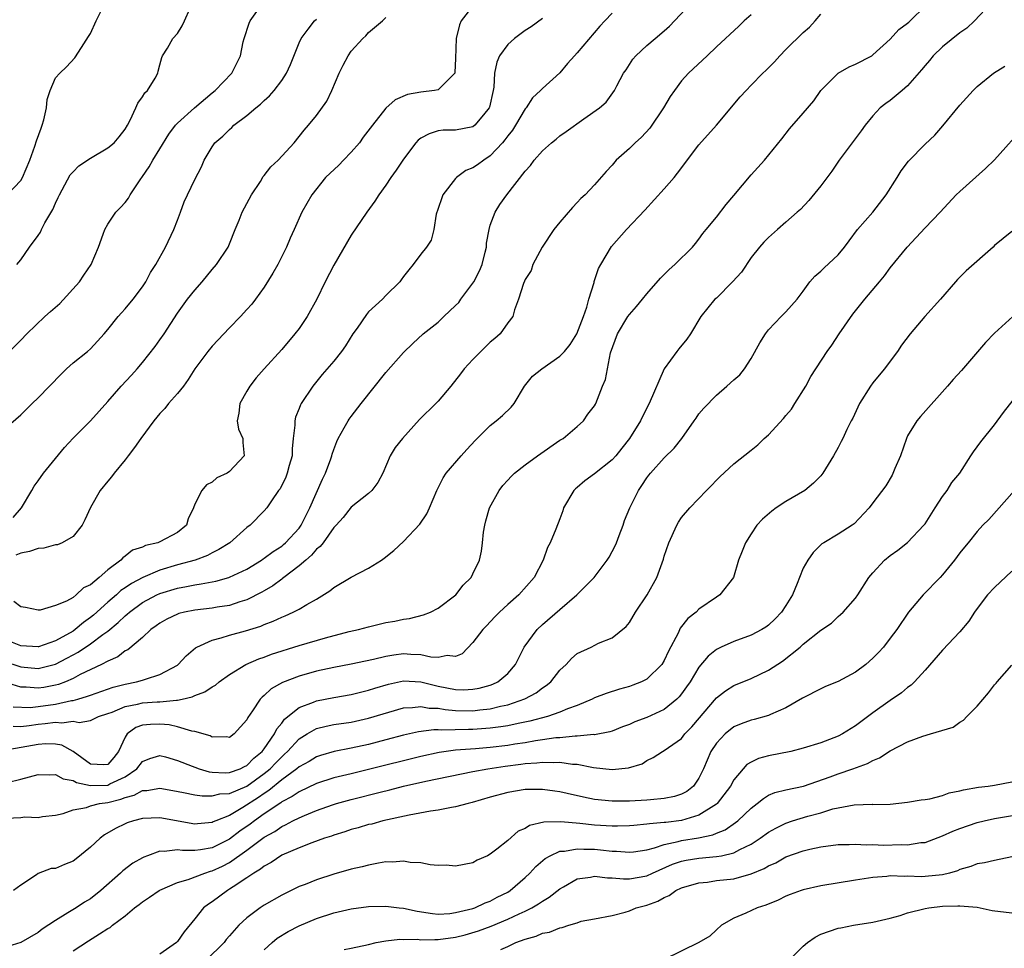
# Model space of a CAD drawing. Units: inches. Extents: x 2553000 to 2556000, y 1527000 to 1530000.
# Drawn here: x 2554029 to 2554142, y 1527852 to 1527959 of the extents above; entities that cross this region are included whole.
import ezdxf

# ---------------------------------------------------------------- set-up
doc = ezdxf.new("R2010")
doc.units = ezdxf.units.IN
doc.header["$MEASUREMENT"] = 0
doc.layers.add('LD25531527_2ft', color=123, linetype='Continuous')

msp = doc.modelspace()

# ---------------------------------------------------------------- linework, layer by layer
at = {"layer": 'LD25531527_2ft'}
for points, elevation in [([(2554027, 1527885.36), (2554029, 1527884.73), (2554031, 1527884.54), (2554033, 1527885.04), (2554034.3, 1527885.7), (2554035, 1527886.09), (2554035.6, 1527886.4), (2554037, 1527887.36), (2554038.44, 1527888.44), (2554039, 1527888.84), (2554040.2, 1527889.8), (2554041, 1527890.58), (2554041.24, 1527890.76), (2554041.48, 1527891), (2554043, 1527892.1), (2554044.65, 1527893), (2554045, 1527893.16), (2554047, 1527893.77), (2554048.05, 1527893.95), (2554049, 1527894.16), (2554049.75, 1527894.25), (2554051.41, 1527894.59), (2554052.92, 1527895), (2554053, 1527895.02), (2554055, 1527895.97), (2554056.67, 1527897), (2554056.86, 1527897.14), (2554057, 1527897.22), (2554058.02, 1527897.98), (2554059, 1527898.6), (2554059.22, 1527898.78), (2554059.46, 1527899), (2554061, 1527900.66), (2554061.26, 1527901), (2554062.25, 1527903), (2554063.68, 1527906.32), (2554064.05, 1527907), (2554064.66, 1527908.66), (2554064.77, 1527909), (2554064.81, 1527909.19), (2554065, 1527909.71), (2554065.35, 1527910.65), (2554065.51, 1527911), (2554066.2, 1527912.2), (2554066.63, 1527913), (2554066.78, 1527913.22), (2554067, 1527913.53), (2554068.13, 1527915), (2554071, 1527918.56), (2554073, 1527920.87), (2554074.09, 1527921.91), (2554075.29, 1527923), (2554077, 1527924.36), (2554077.65, 1527925), (2554079, 1527926.26), (2554079.37, 1527926.63), (2554079.61, 1527927), (2554081, 1527928.83), (2554081.11, 1527929), (2554081.75, 1527930.25), (2554082.06, 1527931), (2554082.42, 1527932.42), (2554082.55, 1527933), (2554082.56, 1527933.44), (2554082.87, 1527935), (2554083, 1527935.52), (2554083.55, 1527937), (2554084.1, 1527937.9), (2554084.89, 1527939), (2554087, 1527941.71), (2554087.61, 1527942.39), (2554088.05, 1527943), (2554089, 1527944.05), (2554090.03, 1527945), (2554090.58, 1527945.42), (2554091, 1527945.79), (2554091.71, 1527946.29), (2554093.76, 1527947.76), (2554095.55, 1527949), (2554096.32, 1527949.68), (2554097.28, 1527951), (2554097.55, 1527951.55), (2554098.31, 1527953), (2554098.61, 1527953.39), (2554099.4, 1527954.6), (2554099.73, 1527955), (2554101, 1527956.17), (2554101.95, 1527957), (2554103, 1527957.87), (2554103.59, 1527958.41), (2554106.07, 1527961)], 8908), ([(2554140.58, 1527961), (2554138.69, 1527959), (2554137.81, 1527958.19), (2554137, 1527957.64), (2554135, 1527956.01), (2554133.94, 1527955), (2554133.53, 1527954.47), (2554133, 1527953.88), (2554132.61, 1527953.39), (2554131, 1527951.54), (2554130.37, 1527951), (2554129, 1527949.87), (2554128.49, 1527949.51), (2554127.85, 1527949), (2554127, 1527948.1), (2554126.11, 1527947), (2554125.65, 1527946.35), (2554123.14, 1527943), (2554122.27, 1527941.73), (2554121, 1527940.06), (2554119.64, 1527938.36), (2554118.67, 1527937.33), (2554118.31, 1527937), (2554117, 1527935.88), (2554116.03, 1527935), (2554115, 1527934.11), (2554114.45, 1527933.55), (2554113.97, 1527933), (2554113, 1527931.79), (2554111.87, 1527930.13), (2554110.87, 1527929), (2554109, 1527927.14), (2554108.84, 1527927), (2554108, 1527926), (2554107.2, 1527925), (2554106.02, 1527923), (2554105.6, 1527922.4), (2554104.69, 1527921.31), (2554104.46, 1527921), (2554103.01, 1527918.99), (2554101.25, 1527915), (2554101, 1527914.52), (2554100.27, 1527913), (2554099, 1527911), (2554098.14, 1527909.86), (2554097.43, 1527909), (2554097, 1527908.52), (2554095, 1527906.93), (2554093.88, 1527906.12), (2554093, 1527905.35), (2554092.8, 1527905.2), (2554092.59, 1527905), (2554091.43, 1527903), (2554091.33, 1527902.67), (2554091, 1527901.75), (2554090.55, 1527900.55), (2554089.89, 1527899), (2554089.56, 1527898.44), (2554089.07, 1527897), (2554088.04, 1527895), (2554086.28, 1527893), (2554085, 1527891.87), (2554084.05, 1527891), (2554083.52, 1527890.48), (2554082.55, 1527889.45), (2554082.12, 1527889), (2554081, 1527887.51), (2554079.77, 1527886.23), (2554079, 1527885.91), (2554078.02, 1527886.02), (2554077, 1527885.78), (2554076.17, 1527885.83), (2554075, 1527886.11), (2554073.86, 1527886.14), (2554073, 1527886.21), (2554071.92, 1527886.08), (2554071, 1527885.92), (2554069.55, 1527885.55), (2554068.63, 1527885.37), (2554067, 1527885.01), (2554065, 1527884.65), (2554063, 1527884.21), (2554061, 1527883.63), (2554059.1, 1527882.9), (2554057.8, 1527882.2), (2554057, 1527881.43), (2554056.75, 1527881.25), (2554056.52, 1527881), (2554055.65, 1527879.65), (2554055.12, 1527878.88), (2554055, 1527878.61), (2554053.55, 1527877), (2554053, 1527876.6), (2554052.65, 1527876.65), (2554051, 1527876.64), (2554050.77, 1527876.77), (2554049, 1527877.3), (2554048.68, 1527877.32), (2554047, 1527877.83), (2554046.05, 1527878.05), (2554045, 1527878.13), (2554043.91, 1527878.09), (2554043, 1527878.02), (2554042.24, 1527877.76), (2554041.24, 1527877), (2554041, 1527876.63), (2554040.25, 1527875), (2554039.71, 1527874.29), (2554039, 1527873.49), (2554038.54, 1527873.46), (2554037, 1527873.52), (2554035, 1527874.97), (2554033.72, 1527875.72), (2554033, 1527875.83), (2554031.86, 1527875.86), (2554031, 1527875.78), (2554027.09, 1527875.09)], 8900), ([(2554027.43, 1527939), (2554029, 1527940.64), (2554029.21, 1527941), (2554030.02, 1527943), (2554030.61, 1527944.61), (2554030.79, 1527945.21), (2554031.32, 1527946.68), (2554031.46, 1527947), (2554031.64, 1527947.64), (2554031.95, 1527949), (2554032.02, 1527949.98), (2554032.36, 1527951), (2554033, 1527952.45), (2554033.47, 1527953), (2554034.26, 1527953.74), (2554035.22, 1527954.78), (2554035.97, 1527955.97), (2554036.79, 1527957.21), (2554037, 1527957.56), (2554037.68, 1527959), (2554038.66, 1527961)], 8924), ([(2554113, 1527959.71), (2554112.2, 1527959), (2554111.59, 1527958.41), (2554109, 1527956.03), (2554107.93, 1527955), (2554105.8, 1527953), (2554105, 1527952.13), (2554104.17, 1527951), (2554103.7, 1527950.3), (2554102.91, 1527949), (2554101.33, 1527946.67), (2554100.37, 1527945.63), (2554099.66, 1527945), (2554099, 1527944.33), (2554097.49, 1527943), (2554097, 1527942.42), (2554096.31, 1527941.69), (2554095, 1527940.15), (2554093.89, 1527939), (2554093.42, 1527938.58), (2554093, 1527938.12), (2554092.44, 1527937.56), (2554091, 1527935.87), (2554090.32, 1527935), (2554088.96, 1527933), (2554087.87, 1527931), (2554087.68, 1527930.32), (2554087, 1527929.25), (2554086.93, 1527929.07), (2554086.81, 1527928.81), (2554086.23, 1527927), (2554085.78, 1527925.78), (2554085.58, 1527925), (2554085, 1527924.27), (2554084.15, 1527923), (2554083.51, 1527922.49), (2554083, 1527922.05), (2554082.46, 1527921.54), (2554081, 1527920.07), (2554080, 1527919), (2554079.57, 1527918.43), (2554078.44, 1527917), (2554077, 1527915.29), (2554076.72, 1527915), (2554074.85, 1527913.15), (2554072.88, 1527911), (2554072.07, 1527909.93), (2554071.48, 1527909), (2554070.62, 1527907), (2554070.07, 1527905.93), (2554069.36, 1527905), (2554069, 1527904.67), (2554067, 1527903.09), (2554066.09, 1527901.91), (2554065.26, 1527901), (2554065, 1527900.73), (2554063.76, 1527899), (2554063.43, 1527898.57), (2554063, 1527898.25), (2554062.45, 1527897.55), (2554061.78, 1527897), (2554061, 1527896.32), (2554059.24, 1527895), (2554059.11, 1527894.89), (2554059, 1527894.82), (2554057.97, 1527894.03), (2554057, 1527893.47), (2554056.71, 1527893.29), (2554055, 1527892.41), (2554054.18, 1527892.18), (2554053, 1527891.79), (2554051.57, 1527891.57), (2554051, 1527891.47), (2554049, 1527891.22), (2554047.84, 1527891), (2554047.16, 1527890.84), (2554047, 1527890.78), (2554045.8, 1527890.2), (2554045, 1527889.75), (2554044.58, 1527889.42), (2554043.96, 1527889), (2554043, 1527888.11), (2554041.32, 1527886.68), (2554041, 1527886.55), (2554040.14, 1527885.86), (2554039, 1527885.39), (2554038.28, 1527885), (2554035.83, 1527883.83), (2554035, 1527883.38), (2554034.13, 1527883), (2554033.32, 1527882.68), (2554033, 1527882.6), (2554031.65, 1527882.35), (2554031, 1527882.25), (2554029.61, 1527882.39), (2554029, 1527882.39), (2554027.02, 1527882.98)], 8906), ([(2554097, 1527959.9), (2554096.16, 1527959), (2554095.61, 1527958.39), (2554093, 1527955.33), (2554092.67, 1527955), (2554091.88, 1527954.12), (2554091, 1527953.04), (2554089, 1527951.25), (2554088.78, 1527951), (2554087.85, 1527950.15), (2554087.11, 1527949), (2554087, 1527948.88), (2554085.9, 1527947), (2554085.54, 1527946.46), (2554085, 1527945.79), (2554084.68, 1527945.32), (2554084.41, 1527945), (2554083, 1527943.48), (2554082.27, 1527943), (2554081.54, 1527942.46), (2554081, 1527942.1), (2554080.2, 1527941.8), (2554079.11, 1527941), (2554079, 1527940.89), (2554077.52, 1527939), (2554076.9, 1527937.1), (2554076.84, 1527937), (2554076.77, 1527936.77), (2554076.5, 1527935), (2554076.2, 1527933.8), (2554075.65, 1527933), (2554075, 1527932.2), (2554074.12, 1527931), (2554073.61, 1527930.39), (2554073, 1527929.61), (2554072.76, 1527929.24), (2554072.58, 1527929), (2554071, 1527927.44), (2554070.59, 1527927), (2554069, 1527925.55), (2554068.74, 1527925.26), (2554067.68, 1527923.68), (2554067.2, 1527923), (2554066.35, 1527921.65), (2554065.88, 1527921), (2554065, 1527919.89), (2554063.67, 1527918.33), (2554062.59, 1527917), (2554061.24, 1527915), (2554061.15, 1527914.85), (2554061, 1527914.43), (2554060.58, 1527913.42), (2554060.5, 1527913), (2554060.53, 1527912.53), (2554060.32, 1527911), (2554060.2, 1527909.8), (2554060.19, 1527909), (2554059.87, 1527907.87), (2554059.65, 1527907), (2554059.48, 1527906.52), (2554058.81, 1527905.19), (2554058.65, 1527905), (2554057.82, 1527903.82), (2554057.28, 1527903), (2554057, 1527902.66), (2554055.37, 1527901), (2554055, 1527900.73), (2554053.03, 1527899), (2554051.79, 1527898.21), (2554051, 1527897.83), (2554050.48, 1527897.52), (2554049.06, 1527897), (2554047, 1527896.44), (2554045, 1527895.85), (2554043.02, 1527894.98), (2554041.71, 1527894.29), (2554041, 1527893.79), (2554040.52, 1527893.48), (2554040, 1527893), (2554039, 1527892.16), (2554037.34, 1527890.66), (2554037, 1527890.38), (2554036.2, 1527889.8), (2554035.26, 1527889), (2554035, 1527888.82), (2554033, 1527887.7), (2554031.03, 1527887.03), (2554031, 1527887.02), (2554029, 1527887.15), (2554027.67, 1527887.67)], 8910), ([(2554027.68, 1527921), (2554029, 1527922.3), (2554029.68, 1527923), (2554031.77, 1527925), (2554032.43, 1527925.57), (2554033.48, 1527926.52), (2554035.73, 1527929), (2554036.25, 1527929.75), (2554037.09, 1527931), (2554037.92, 1527933), (2554038.48, 1527934.48), (2554038.65, 1527935), (2554039, 1527935.65), (2554039.94, 1527937), (2554040.45, 1527937.55), (2554041, 1527938.13), (2554041.38, 1527938.62), (2554041.59, 1527939), (2554042.73, 1527940.73), (2554043, 1527941.1), (2554043.76, 1527942.24), (2554044.18, 1527943), (2554045, 1527944.3), (2554046.01, 1527945.99), (2554046.78, 1527947), (2554047, 1527947.24), (2554048.98, 1527949.02), (2554051, 1527950.72), (2554051.36, 1527951), (2554053.26, 1527953), (2554054.26, 1527955), (2554054.59, 1527956.59), (2554054.69, 1527957), (2554055.26, 1527958.74), (2554055.37, 1527959), (2554056.35, 1527960.35)], 8920), ([(2554028.1, 1527880.1), (2554030.06, 1527880.06), (2554031, 1527880.16), (2554033, 1527880.44), (2554034.84, 1527880.84), (2554035, 1527880.85), (2554035.55, 1527881), (2554036.67, 1527881.33), (2554037, 1527881.47), (2554039.62, 1527882.38), (2554041, 1527882.74), (2554042.32, 1527883), (2554043, 1527883.2), (2554043.32, 1527883.32), (2554045, 1527883.84), (2554047, 1527884.93), (2554047.1, 1527885), (2554048.02, 1527885.98), (2554049.09, 1527886.91), (2554049.24, 1527887), (2554051, 1527887.8), (2554052.04, 1527888.04), (2554053, 1527888.35), (2554054.85, 1527888.85), (2554056.6, 1527889.4), (2554057, 1527889.58), (2554058.04, 1527889.96), (2554059, 1527890.45), (2554059.41, 1527890.59), (2554060.33, 1527891), (2554061, 1527891.35), (2554061.89, 1527891.89), (2554063, 1527892.49), (2554064.53, 1527893.47), (2554065, 1527893.86), (2554067, 1527895.03), (2554069, 1527896.07), (2554070.49, 1527897), (2554070.79, 1527897.21), (2554071.9, 1527898.1), (2554073, 1527899.14), (2554074.89, 1527901.11), (2554075.69, 1527902.31), (2554076.02, 1527903), (2554076.83, 1527905), (2554077.56, 1527906.44), (2554077.93, 1527907), (2554079.64, 1527909), (2554080.28, 1527909.72), (2554081.25, 1527910.75), (2554083, 1527912.49), (2554083.67, 1527913), (2554084.39, 1527913.61), (2554085.41, 1527914.59), (2554085.73, 1527915), (2554086.92, 1527917), (2554087.86, 1527918.14), (2554088.93, 1527919), (2554091, 1527920.44), (2554091.54, 1527921), (2554092.2, 1527921.8), (2554092.94, 1527923), (2554093.71, 1527925), (2554094.1, 1527926.1), (2554094.34, 1527927), (2554094.94, 1527928.94), (2554094.96, 1527929.04), (2554095.46, 1527930.54), (2554095.71, 1527931), (2554096.95, 1527933.05), (2554098.67, 1527935), (2554100.76, 1527937.24), (2554103, 1527939.71), (2554104.13, 1527941), (2554104.52, 1527941.48), (2554107, 1527944.77), (2554109, 1527947.03), (2554111.74, 1527950.26), (2554112.41, 1527951), (2554113, 1527951.62), (2554114.34, 1527953), (2554114.69, 1527953.31), (2554115.69, 1527954.31), (2554116.31, 1527955), (2554117, 1527955.71), (2554119, 1527957.67), (2554119.72, 1527958.28), (2554120.35, 1527959), (2554121, 1527959.77)], 8904), ([(2554028.11, 1527877.89), (2554029, 1527877.86), (2554029.97, 1527877.97), (2554031, 1527878.13), (2554031.81, 1527878.19), (2554033, 1527878.37), (2554033.71, 1527878.29), (2554035, 1527878.46), (2554035.69, 1527878.31), (2554037, 1527878.56), (2554037.92, 1527879), (2554039, 1527879.34), (2554039.52, 1527879.52), (2554041, 1527880.15), (2554042.41, 1527880.41), (2554043, 1527880.57), (2554044.69, 1527880.69), (2554045, 1527880.7), (2554046.9, 1527880.9), (2554047, 1527880.89), (2554047.54, 1527881), (2554048.72, 1527881.28), (2554049, 1527881.43), (2554050.17, 1527881.83), (2554051, 1527882.41), (2554051.38, 1527882.62), (2554051.83, 1527883), (2554053, 1527883.84), (2554054.87, 1527885), (2554056.36, 1527885.64), (2554057, 1527885.85), (2554057.84, 1527886.16), (2554061, 1527887.17), (2554064.05, 1527888.05), (2554066.77, 1527888.77), (2554067.83, 1527889), (2554069, 1527889.33), (2554071, 1527889.8), (2554072.02, 1527889.98), (2554073, 1527890.22), (2554073.71, 1527890.29), (2554075.31, 1527890.69), (2554076.1, 1527891), (2554077, 1527891.46), (2554079.02, 1527893), (2554079.88, 1527894.12), (2554080.79, 1527895), (2554081, 1527895.4), (2554081.76, 1527897), (2554081.97, 1527898.03), (2554082.1, 1527899), (2554082.21, 1527900.21), (2554082.35, 1527901), (2554082.5, 1527901.5), (2554082.9, 1527903), (2554084.01, 1527905), (2554084.44, 1527905.56), (2554085, 1527906.2), (2554085.38, 1527906.62), (2554085.78, 1527907), (2554087, 1527907.97), (2554088.42, 1527909), (2554091, 1527910.8), (2554091.36, 1527911), (2554093, 1527912.38), (2554093.7, 1527913), (2554094.23, 1527913.77), (2554095, 1527914.75), (2554095.08, 1527914.92), (2554095.13, 1527915), (2554095.89, 1527917), (2554096.23, 1527917.77), (2554096.46, 1527919), (2554096.84, 1527920.84), (2554097.63, 1527923), (2554098.82, 1527925), (2554099, 1527925.26), (2554099.82, 1527926.18), (2554100.51, 1527927), (2554101, 1527927.61), (2554102.58, 1527929.42), (2554103.57, 1527930.43), (2554104.24, 1527931), (2554106.24, 1527933), (2554106.59, 1527933.41), (2554107, 1527933.91), (2554107.46, 1527934.54), (2554107.81, 1527935), (2554109, 1527936.45), (2554110.11, 1527937.89), (2554111, 1527938.92), (2554113, 1527941.3), (2554114.52, 1527943), (2554116.54, 1527945.46), (2554117.42, 1527946.58), (2554119, 1527948.4), (2554120.19, 1527949.81), (2554121.02, 1527951), (2554123, 1527953), (2554124.29, 1527953.71), (2554125, 1527954.05), (2554126.87, 1527955), (2554127, 1527955.1), (2554129, 1527956.9), (2554129.97, 1527958.03), (2554131, 1527958.74), (2554131.12, 1527958.88), (2554131.29, 1527959), (2554133, 1527960.7)], 8902), ([(2554081, 1527960.74), (2554079.65, 1527959), (2554079.45, 1527958.55), (2554079.08, 1527957), (2554079, 1527954.69), (2554078.93, 1527953.07), (2554078.91, 1527953), (2554077, 1527951.09), (2554076.59, 1527951), (2554075, 1527950.81), (2554073.47, 1527950.53), (2554072.06, 1527949.94), (2554071, 1527948.96), (2554069.44, 1527947), (2554068.38, 1527945.62), (2554067.94, 1527945), (2554067, 1527943.9), (2554066.11, 1527943), (2554065.58, 1527942.42), (2554064.06, 1527941), (2554062.47, 1527939), (2554061.33, 1527937), (2554060.42, 1527935), (2554059.96, 1527934.04), (2554059.55, 1527933), (2554058.54, 1527931), (2554058, 1527930), (2554057, 1527928.39), (2554055.98, 1527927), (2554055.55, 1527926.45), (2554055, 1527925.81), (2554054.27, 1527925), (2554053, 1527923.7), (2554051, 1527921.59), (2554050.52, 1527921), (2554049.02, 1527919), (2554048.25, 1527917.75), (2554047.69, 1527917), (2554047, 1527916.14), (2554046, 1527915), (2554045.55, 1527914.45), (2554045, 1527913.87), (2554044.28, 1527913), (2554042.8, 1527911), (2554042.07, 1527909.93), (2554041.35, 1527909), (2554041, 1527908.52), (2554039.73, 1527907), (2554039.44, 1527906.56), (2554039, 1527906.08), (2554038.11, 1527905), (2554037, 1527903.04), (2554036.37, 1527901.63), (2554036.05, 1527901), (2554035, 1527899.72), (2554033.75, 1527899), (2554033.23, 1527898.77), (2554033, 1527898.76), (2554031.65, 1527898.35), (2554031, 1527898.34), (2554030.01, 1527897.99), (2554029, 1527897.8), (2554028.44, 1527897.56)], 8914), ([(2554028.55, 1527931), (2554029, 1527931.52), (2554030, 1527933), (2554031, 1527934.32), (2554031.27, 1527934.73), (2554031.38, 1527935), (2554031.77, 1527935.77), (2554032.69, 1527937.31), (2554033, 1527938.06), (2554033.31, 1527938.69), (2554033.43, 1527939), (2554034.69, 1527941.31), (2554035, 1527941.66), (2554035.67, 1527942.33), (2554037, 1527943.24), (2554039, 1527944.41), (2554039.72, 1527945), (2554040.31, 1527945.69), (2554041, 1527946.55), (2554041.27, 1527947), (2554041.59, 1527947.59), (2554042.24, 1527949), (2554042.45, 1527949.55), (2554043, 1527950.29), (2554043.26, 1527950.74), (2554043.56, 1527951), (2554044.44, 1527952.44), (2554044.74, 1527953), (2554044.79, 1527953.21), (2554045, 1527953.95), (2554045.2, 1527954.8), (2554045.31, 1527955), (2554045.86, 1527955.86), (2554046.5, 1527957), (2554047, 1527957.58), (2554047.54, 1527958.46), (2554047.82, 1527959), (2554048.46, 1527960.46)], 8922), ([(2554027, 1527911.97), (2554029, 1527913.72), (2554030.31, 1527915), (2554031, 1527915.64), (2554033.62, 1527918.38), (2554034.25, 1527919), (2554035, 1527919.68), (2554036.65, 1527921), (2554037, 1527921.31), (2554037.82, 1527922.18), (2554038.58, 1527923), (2554039, 1527923.5), (2554040.18, 1527925), (2554040.56, 1527925.44), (2554041, 1527925.91), (2554041.91, 1527927), (2554043, 1527928.43), (2554043.37, 1527929), (2554043.93, 1527930.07), (2554044.53, 1527931), (2554045.65, 1527933), (2554046.6, 1527935), (2554047, 1527936.09), (2554047.35, 1527937), (2554047.79, 1527938.21), (2554048.18, 1527939), (2554049, 1527940.76), (2554049.77, 1527942.23), (2554050.08, 1527943), (2554051, 1527944.53), (2554051.3, 1527945), (2554052.24, 1527945.76), (2554053, 1527946.53), (2554053.26, 1527946.74), (2554053.5, 1527947), (2554055, 1527948.12), (2554056.01, 1527949), (2554056.56, 1527949.44), (2554057, 1527949.85), (2554057.61, 1527950.39), (2554058.12, 1527951), (2554059, 1527952.17), (2554059.57, 1527953), (2554060, 1527954), (2554061, 1527956.48), (2554061.24, 1527957), (2554062.05, 1527958.05), (2554062.76, 1527959), (2554063, 1527959.2)], 8918), ([(2554028.11, 1527901.89), (2554029.06, 1527903), (2554030.27, 1527905), (2554030.52, 1527905.48), (2554031, 1527906.1), (2554031.62, 1527907), (2554034.04, 1527909.96), (2554035, 1527911.01), (2554037, 1527913.02), (2554039, 1527915.23), (2554040.55, 1527917), (2554041.73, 1527918.27), (2554042.38, 1527919), (2554043, 1527919.73), (2554044.44, 1527921.56), (2554045, 1527922.32), (2554045.47, 1527923), (2554047, 1527925.39), (2554048.18, 1527927), (2554049, 1527928.03), (2554049.87, 1527929), (2554051, 1527930.41), (2554051.5, 1527931), (2554052.84, 1527933), (2554053, 1527933.36), (2554053.67, 1527935), (2554054.1, 1527936.1), (2554054.47, 1527937), (2554055.52, 1527939), (2554056.55, 1527940.55), (2554056.89, 1527941.11), (2554057, 1527941.22), (2554057.77, 1527942.23), (2554058.58, 1527943), (2554060.45, 1527945), (2554061.57, 1527946.43), (2554062.09, 1527947), (2554063, 1527948.14), (2554064.21, 1527949.79), (2554064.76, 1527951), (2554065.61, 1527953), (2554066.08, 1527953.92), (2554066.64, 1527955), (2554067, 1527955.53), (2554068.33, 1527957), (2554068.69, 1527957.31), (2554069, 1527957.66), (2554070.58, 1527959), (2554071, 1527959.41)], 8916), ([(2554089, 1527959.28), (2554087.69, 1527958.31), (2554087, 1527957.9), (2554085.77, 1527957), (2554085, 1527956.28), (2554084.06, 1527955), (2554083.73, 1527954.27), (2554083.47, 1527953), (2554083.39, 1527951.39), (2554083.33, 1527951), (2554082.92, 1527949.08), (2554082.88, 1527949), (2554082.2, 1527948.2), (2554081.22, 1527947), (2554081, 1527946.83), (2554079, 1527946.45), (2554077.57, 1527946.43), (2554077, 1527946.35), (2554075.96, 1527946.04), (2554075, 1527945.51), (2554074.71, 1527945.29), (2554074.42, 1527945), (2554073, 1527943.1), (2554072.17, 1527941.83), (2554071.57, 1527941), (2554071, 1527940.13), (2554070.18, 1527939), (2554069.72, 1527938.28), (2554068.8, 1527937), (2554067, 1527934.38), (2554065, 1527930.9), (2554064.02, 1527929), (2554063.05, 1527927), (2554061.95, 1527925), (2554061, 1527923.63), (2554060.53, 1527923), (2554059, 1527921.2), (2554056.97, 1527919), (2554056.06, 1527917.94), (2554055.32, 1527917), (2554055, 1527916.41), (2554054.17, 1527915), (2554054.09, 1527913.91), (2554053.88, 1527913), (2554054.04, 1527912.04), (2554054.53, 1527911), (2554054.52, 1527910.52), (2554054.68, 1527909), (2554053, 1527907.2), (2554052.75, 1527907), (2554051.54, 1527906.46), (2554051, 1527905.94), (2554050.34, 1527905.66), (2554049.83, 1527905), (2554049, 1527903.42), (2554048.85, 1527903), (2554048.25, 1527901.75), (2554048.05, 1527901), (2554047, 1527900.17), (2554045, 1527899.1), (2554044.77, 1527899), (2554043.33, 1527898.67), (2554043, 1527898.5), (2554041.86, 1527898.14), (2554041, 1527897.46), (2554040.73, 1527897.27), (2554040.51, 1527897), (2554039, 1527895.88), (2554038.02, 1527895), (2554037, 1527894.15), (2554036.19, 1527893.81), (2554035.37, 1527893), (2554035, 1527892.71), (2554034.27, 1527892.27), (2554033, 1527891.77), (2554031.22, 1527891.22), (2554031, 1527891.24), (2554029.53, 1527891.53), (2554029, 1527891.61), (2554028.21, 1527892.22)], 8912), ([(2554027.42, 1527871.42), (2554029, 1527871.81), (2554031, 1527872.35), (2554032.28, 1527872.28), (2554033, 1527872.34), (2554033.85, 1527871.85), (2554035, 1527871.66), (2554035.42, 1527871.42), (2554037, 1527871.06), (2554039, 1527871.11), (2554039.25, 1527871.25), (2554041, 1527872.07), (2554042.34, 1527873), (2554043, 1527873.84), (2554043.83, 1527874.17), (2554045, 1527874.51), (2554045.64, 1527874.36), (2554047, 1527873.95), (2554048.69, 1527873.31), (2554049, 1527873.18), (2554049.52, 1527873), (2554050.66, 1527872.66), (2554051, 1527872.61), (2554052.52, 1527872.52), (2554053, 1527872.55), (2554054.23, 1527873), (2554054.73, 1527873.27), (2554055, 1527873.38), (2554055.8, 1527874.2), (2554056.77, 1527875), (2554057, 1527875.3), (2554058.18, 1527877), (2554058.43, 1527877.57), (2554059, 1527878.25), (2554059.31, 1527878.69), (2554061, 1527880.05), (2554062.66, 1527880.66), (2554063, 1527880.81), (2554065, 1527881.2), (2554067, 1527881.54), (2554069, 1527882.02), (2554069.73, 1527882.27), (2554071.27, 1527882.73), (2554073, 1527883.11), (2554075, 1527883), (2554077, 1527882.5), (2554079, 1527882.1), (2554079.92, 1527882.08), (2554081, 1527882.14), (2554081.73, 1527882.27), (2554083, 1527882.63), (2554083.27, 1527882.73), (2554083.87, 1527883), (2554085, 1527883.97), (2554085.9, 1527885), (2554086.89, 1527887), (2554088.37, 1527889), (2554089, 1527889.59), (2554091, 1527891.33), (2554092.95, 1527893), (2554094.96, 1527895), (2554096.44, 1527897), (2554096.65, 1527897.35), (2554097.35, 1527898.65), (2554097.5, 1527899), (2554097.83, 1527899.83), (2554098.27, 1527901), (2554098.45, 1527901.55), (2554099.03, 1527903), (2554100.03, 1527905), (2554100.44, 1527905.56), (2554101, 1527906.45), (2554101.23, 1527906.77), (2554101.41, 1527907), (2554103, 1527908.76), (2554104.13, 1527909.87), (2554105.03, 1527911), (2554106.45, 1527913), (2554106.67, 1527913.33), (2554107, 1527913.81), (2554107.54, 1527914.46), (2554109, 1527915.98), (2554110.2, 1527917), (2554111, 1527917.72), (2554111.7, 1527918.3), (2554112.22, 1527919), (2554113, 1527920.17), (2554114.01, 1527921.99), (2554114.64, 1527923), (2554115, 1527923.47), (2554116.45, 1527925), (2554117, 1527925.54), (2554118.31, 1527927), (2554119, 1527927.93), (2554119.76, 1527929), (2554120.33, 1527929.67), (2554121, 1527930.22), (2554121.38, 1527930.62), (2554123, 1527932.1), (2554123.74, 1527933), (2554124.27, 1527933.73), (2554125.24, 1527935), (2554127, 1527937.02), (2554128.53, 1527939), (2554129.8, 1527941), (2554130.24, 1527941.76), (2554131.11, 1527942.89), (2554133, 1527944.82), (2554134.12, 1527945.88), (2554135.06, 1527946.94), (2554137, 1527949.32), (2554138.54, 1527951), (2554139, 1527951.47), (2554140.88, 1527953), (2554142.18, 1527953.82)], 8898), ([(2554027.31, 1527867.31), (2554029, 1527867.39), (2554029.45, 1527867.45), (2554031, 1527867.41), (2554031.5, 1527867.5), (2554033, 1527867.65), (2554033.85, 1527867.85), (2554035, 1527868.27), (2554036.56, 1527868.56), (2554037, 1527868.74), (2554038.05, 1527869), (2554039, 1527869.13), (2554040.51, 1527869.49), (2554041, 1527869.7), (2554042.05, 1527869.95), (2554043, 1527870.48), (2554043.5, 1527870.5), (2554045, 1527870.75), (2554046.5, 1527870.5), (2554047.72, 1527870.28), (2554049, 1527870.01), (2554049.87, 1527869.87), (2554051, 1527869.87), (2554051.9, 1527870.1), (2554053, 1527870.15), (2554055, 1527870.99), (2554057, 1527872.44), (2554057.67, 1527873), (2554058.31, 1527873.68), (2554059, 1527874.38), (2554059.34, 1527874.66), (2554059.69, 1527875), (2554061, 1527876.42), (2554061.92, 1527877), (2554063, 1527877.62), (2554064.1, 1527877.9), (2554065, 1527878.08), (2554067, 1527878.37), (2554069, 1527878.8), (2554073, 1527879.99), (2554074.03, 1527880.03), (2554075, 1527880.17), (2554075.97, 1527879.97), (2554077, 1527879.95), (2554077.8, 1527879.8), (2554079, 1527879.71), (2554081, 1527879.67), (2554081.78, 1527879.78), (2554083, 1527879.88), (2554084.18, 1527880.18), (2554085, 1527880.34), (2554086.97, 1527881.03), (2554088.26, 1527881.74), (2554089, 1527882.31), (2554089.44, 1527882.56), (2554089.95, 1527883), (2554091, 1527884.33), (2554091.71, 1527885), (2554092.33, 1527885.67), (2554093, 1527886.26), (2554094.58, 1527887), (2554095.43, 1527887.43), (2554097, 1527888.05), (2554098.63, 1527889.37), (2554099, 1527889.8), (2554099.71, 1527891), (2554101.05, 1527893), (2554102.14, 1527895), (2554102.9, 1527897.1), (2554103, 1527897.44), (2554103.52, 1527899), (2554104.45, 1527901), (2554104.64, 1527901.36), (2554105, 1527901.88), (2554105.94, 1527903), (2554107.86, 1527905), (2554108.43, 1527905.57), (2554109, 1527906.18), (2554109.41, 1527906.59), (2554111, 1527908.06), (2554113, 1527909.63), (2554113.75, 1527910.25), (2554114.51, 1527911), (2554115, 1527911.42), (2554116.72, 1527913.28), (2554117, 1527913.61), (2554117.63, 1527914.37), (2554118.04, 1527915), (2554119.27, 1527917), (2554119.88, 1527918.12), (2554121.76, 1527921), (2554122.28, 1527921.72), (2554123.13, 1527923), (2554124.71, 1527925.29), (2554126.08, 1527927), (2554127.77, 1527929), (2554128.32, 1527929.68), (2554129, 1527930.61), (2554130.96, 1527933), (2554133, 1527935.21), (2554134.75, 1527937), (2554136.58, 1527939), (2554137, 1527939.39), (2554139.96, 1527942.04), (2554141, 1527943.05), (2554144.57, 1527947)], 8896), ([(2554143, 1527934.8), (2554141, 1527933.16), (2554140.85, 1527933), (2554137.74, 1527930.26), (2554136.74, 1527929.26), (2554136.51, 1527929), (2554134.77, 1527927), (2554132.96, 1527925), (2554131.27, 1527923), (2554130.3, 1527921.7), (2554129.82, 1527921), (2554129, 1527919.87), (2554128.33, 1527919), (2554127.72, 1527918.28), (2554127, 1527917.39), (2554126.71, 1527917), (2554125.45, 1527915), (2554124.68, 1527913.32), (2554124.5, 1527913), (2554124.01, 1527912.01), (2554123.56, 1527911), (2554123.37, 1527910.63), (2554123, 1527909.93), (2554122.47, 1527909), (2554121.24, 1527907), (2554121, 1527906.7), (2554120.17, 1527905.83), (2554119.17, 1527905), (2554117, 1527903.73), (2554115.88, 1527903), (2554115.36, 1527902.64), (2554114.32, 1527901.69), (2554113.67, 1527901), (2554113, 1527900.03), (2554112.33, 1527899), (2554111.97, 1527898.03), (2554111.55, 1527897), (2554110.95, 1527895), (2554109.41, 1527893), (2554109, 1527892.75), (2554107, 1527891.35), (2554106.66, 1527891), (2554105.73, 1527890.27), (2554104.85, 1527889.15), (2554104.59, 1527888.59), (2554103.49, 1527886.51), (2554103, 1527885.45), (2554102.72, 1527885), (2554101, 1527883.32), (2554100.38, 1527883), (2554099.4, 1527882.6), (2554099, 1527882.45), (2554097.86, 1527882.14), (2554096.33, 1527881.67), (2554095, 1527881.15), (2554094.73, 1527881), (2554093, 1527880.27), (2554091.87, 1527879.87), (2554091, 1527879.49), (2554089.57, 1527879), (2554087.54, 1527878.46), (2554086.22, 1527878.22), (2554085, 1527877.94), (2554084.2, 1527877.8), (2554083, 1527877.66), (2554081, 1527877.52), (2554080.47, 1527877.53), (2554077.44, 1527877.44), (2554077, 1527877.48), (2554076.51, 1527877.49), (2554074.74, 1527877.26), (2554073, 1527876.86), (2554071, 1527876.32), (2554069, 1527875.8), (2554067, 1527875.36), (2554065.02, 1527874.98), (2554063.47, 1527874.53), (2554063, 1527874.37), (2554062.15, 1527873.85), (2554061, 1527873.22), (2554060.75, 1527873), (2554059, 1527871.72), (2554057.51, 1527870.49), (2554057, 1527870.17), (2554056.32, 1527869.68), (2554054.53, 1527868.53), (2554053, 1527867.64), (2554051.42, 1527867), (2554051.12, 1527866.88), (2554051, 1527866.81), (2554049.32, 1527866.68), (2554049, 1527866.64), (2554045, 1527867.35), (2554043, 1527867.27), (2554041.95, 1527867), (2554041.23, 1527866.77), (2554041, 1527866.66), (2554039.89, 1527866.11), (2554038.62, 1527865.38), (2554038.14, 1527865), (2554037, 1527863.97), (2554035.38, 1527862.62), (2554035, 1527862.35), (2554034.01, 1527861.99), (2554033, 1527861.54), (2554032.49, 1527861.51), (2554031, 1527860.95), (2554030.79, 1527860.79), (2554029, 1527859.61), (2554028.14, 1527859)], 8894), ([(2554143.09, 1527925), (2554141, 1527923.08), (2554139.96, 1527922.04), (2554137.21, 1527918.79), (2554136.25, 1527917.75), (2554135.6, 1527917), (2554132.48, 1527913.52), (2554132.07, 1527913), (2554131, 1527911.27), (2554130.87, 1527911), (2554130.16, 1527909), (2554129.53, 1527907.53), (2554129.23, 1527906.77), (2554128.48, 1527905.52), (2554127, 1527903.59), (2554126.57, 1527903), (2554124.83, 1527901.17), (2554124.6, 1527901), (2554123, 1527899.98), (2554121.35, 1527899), (2554121.14, 1527898.86), (2554120.13, 1527897.87), (2554119.5, 1527897), (2554119, 1527896.07), (2554118.55, 1527895), (2554118.31, 1527894.31), (2554117.77, 1527893), (2554117, 1527891.76), (2554116.5, 1527891), (2554115.77, 1527890.23), (2554115, 1527889.51), (2554114.7, 1527889.3), (2554114.23, 1527889), (2554113, 1527888.35), (2554111, 1527887.63), (2554109.56, 1527887), (2554109, 1527886.72), (2554108.04, 1527885.96), (2554107, 1527884.68), (2554105.97, 1527883), (2554105.58, 1527882.42), (2554105, 1527881.61), (2554104.73, 1527881.27), (2554104.46, 1527881), (2554103, 1527879.81), (2554101, 1527878.91), (2554099.61, 1527878.39), (2554099, 1527878.09), (2554098.19, 1527877.81), (2554097, 1527877.31), (2554096.76, 1527877.24), (2554095, 1527876.91), (2554094.92, 1527876.92), (2554093, 1527876.76), (2554092.76, 1527876.76), (2554091, 1527876.57), (2554090.54, 1527876.54), (2554089, 1527876.31), (2554088.2, 1527876.2), (2554087, 1527875.99), (2554085.82, 1527875.82), (2554085, 1527875.69), (2554083, 1527875.45), (2554081.3, 1527875.3), (2554079, 1527875.12), (2554077.13, 1527874.87), (2554075, 1527874.41), (2554069, 1527872.91), (2554067, 1527872.43), (2554065, 1527871.94), (2554063, 1527871.29), (2554061, 1527870.36), (2554060.21, 1527869.79), (2554059, 1527869.18), (2554058.91, 1527869.09), (2554057, 1527867.8), (2554055.87, 1527867), (2554055.38, 1527866.62), (2554054.2, 1527865.8), (2554053, 1527864.89), (2554051, 1527863.91), (2554049.67, 1527863.67), (2554049, 1527863.6), (2554047.58, 1527863.58), (2554047, 1527863.66), (2554045.49, 1527863.49), (2554045, 1527863.52), (2554043.56, 1527863), (2554043.16, 1527862.84), (2554043, 1527862.76), (2554041.88, 1527862.12), (2554040.73, 1527861.27), (2554040.46, 1527861), (2554038.22, 1527859), (2554037, 1527858.05), (2554036.34, 1527857.66), (2554035.35, 1527857), (2554034.41, 1527856.41), (2554033, 1527855.56), (2554031.46, 1527854.54), (2554031, 1527854.18), (2554029, 1527853.03), (2554027, 1527852.42)], 8892), ([(2554035, 1527852.06), (2554036.79, 1527853.21), (2554038.03, 1527854.03), (2554039, 1527854.62), (2554039.26, 1527854.74), (2554039.55, 1527855), (2554041, 1527856.1), (2554042.09, 1527857), (2554042.62, 1527857.38), (2554043, 1527857.7), (2554043.79, 1527858.21), (2554044.91, 1527859), (2554045, 1527859.05), (2554047, 1527859.91), (2554048.25, 1527860.25), (2554050.18, 1527861), (2554050.8, 1527861.2), (2554051, 1527861.24), (2554052.19, 1527861.81), (2554053, 1527862.23), (2554055, 1527863.64), (2554057, 1527865.11), (2554058.22, 1527865.78), (2554059, 1527866.34), (2554059.46, 1527866.54), (2554060.29, 1527867), (2554061, 1527867.36), (2554061.64, 1527867.64), (2554063, 1527868.19), (2554064.85, 1527868.85), (2554065.31, 1527869), (2554067, 1527869.48), (2554070.32, 1527870.32), (2554071.43, 1527870.57), (2554073, 1527870.98), (2554075.57, 1527871.57), (2554081, 1527872.67), (2554082.73, 1527873), (2554084.71, 1527873.29), (2554086.49, 1527873.51), (2554087, 1527873.59), (2554088.33, 1527873.67), (2554089, 1527873.76), (2554090.3, 1527873.7), (2554091, 1527873.76), (2554092.47, 1527873.53), (2554093, 1527873.51), (2554094.87, 1527873.13), (2554097, 1527872.9), (2554098.91, 1527873.09), (2554100.45, 1527873.55), (2554101, 1527873.95), (2554101.72, 1527874.28), (2554102.8, 1527875), (2554103, 1527875.09), (2554105, 1527876.48), (2554105.39, 1527877), (2554106.19, 1527877.81), (2554109, 1527881.15), (2554110.04, 1527881.96), (2554111, 1527882.57), (2554113, 1527883.39), (2554115, 1527884.35), (2554116.61, 1527885.39), (2554118.65, 1527887), (2554119, 1527887.32), (2554121, 1527888.95), (2554122.24, 1527889.76), (2554123, 1527890.5), (2554123.28, 1527890.72), (2554123.57, 1527891), (2554125, 1527892.6), (2554125.27, 1527893), (2554126.54, 1527895), (2554127, 1527895.55), (2554128.34, 1527897), (2554129, 1527897.51), (2554129.87, 1527898.13), (2554131, 1527899.02), (2554132.87, 1527901), (2554133, 1527901.18), (2554134.18, 1527903), (2554135, 1527904.3), (2554135.54, 1527905), (2554136.08, 1527905.92), (2554136.99, 1527907), (2554138.26, 1527909), (2554138.56, 1527909.44), (2554139, 1527910.01), (2554139.4, 1527910.6), (2554141, 1527912.57), (2554142.04, 1527913.96), (2554144.65, 1527917.35)], 8890), ([(2554143.27, 1527905), (2554140.32, 1527901.68), (2554139.66, 1527901), (2554139, 1527900.27), (2554137.97, 1527899), (2554137.52, 1527898.48), (2554137, 1527897.83), (2554136.39, 1527897), (2554135, 1527895.31), (2554134.72, 1527895), (2554132.8, 1527893), (2554131.09, 1527891), (2554129.74, 1527889), (2554129, 1527888), (2554128.22, 1527887), (2554127.65, 1527886.35), (2554127, 1527885.71), (2554126.2, 1527885), (2554125, 1527884.09), (2554123, 1527883.03), (2554121.55, 1527882.45), (2554121, 1527882.19), (2554119, 1527881.17), (2554118.9, 1527881.1), (2554117, 1527879.99), (2554115.22, 1527879.22), (2554115, 1527879.11), (2554113.35, 1527878.65), (2554113, 1527878.57), (2554111.85, 1527878.15), (2554111, 1527877.81), (2554110, 1527877), (2554109, 1527875.94), (2554108.37, 1527875), (2554107.51, 1527873), (2554107, 1527871.93), (2554106.36, 1527871), (2554105.6, 1527870.4), (2554105, 1527870.08), (2554104.19, 1527869.81), (2554103, 1527869.56), (2554101.44, 1527869.44), (2554101, 1527869.38), (2554099, 1527869.26), (2554097, 1527869.26), (2554095, 1527869.48), (2554093.73, 1527869.73), (2554091.83, 1527870.17), (2554091, 1527870.34), (2554090.41, 1527870.41), (2554089, 1527870.62), (2554087, 1527870.6), (2554085, 1527870.27), (2554083, 1527869.72), (2554080.9, 1527869.1), (2554080.44, 1527869), (2554079, 1527868.6), (2554078.53, 1527868.53), (2554077, 1527868.23), (2554076.11, 1527868.11), (2554073.66, 1527867.66), (2554070.65, 1527867), (2554069.36, 1527866.64), (2554069, 1527866.57), (2554067.8, 1527866.2), (2554067, 1527866), (2554066.27, 1527865.74), (2554065, 1527865.37), (2554064.74, 1527865.26), (2554063.92, 1527865), (2554062.48, 1527864.48), (2554061, 1527863.89), (2554059, 1527863.04), (2554057.79, 1527862.21), (2554057, 1527861.8), (2554056.57, 1527861.43), (2554055.81, 1527861), (2554055, 1527860.44), (2554053.41, 1527859.41), (2554053, 1527859.13), (2554052.77, 1527859), (2554051, 1527857.7), (2554050.57, 1527857.43), (2554050.01, 1527857), (2554049, 1527855.73), (2554047.77, 1527854.23), (2554047, 1527853.12), (2554046.89, 1527853), (2554045, 1527851.68)], 8888), ([(2554143, 1527895.73), (2554141, 1527893.85), (2554140.2, 1527893), (2554139, 1527891.42), (2554138.7, 1527891), (2554138.03, 1527889.97), (2554137, 1527888.76), (2554135, 1527886.64), (2554133, 1527884.33), (2554131.78, 1527883), (2554131.39, 1527882.61), (2554131, 1527882.34), (2554130.28, 1527881.72), (2554129, 1527880.85), (2554127, 1527879.43), (2554125, 1527877.95), (2554123.52, 1527877), (2554123, 1527876.73), (2554121, 1527875.97), (2554119, 1527875.35), (2554117.56, 1527875), (2554115, 1527874.48), (2554113.83, 1527874.17), (2554113, 1527873.76), (2554112.52, 1527873.48), (2554112.09, 1527873), (2554111, 1527871.71), (2554110.62, 1527871), (2554109.08, 1527869), (2554109, 1527868.93), (2554107, 1527867.67), (2554105, 1527867.05), (2554103.17, 1527866.83), (2554103, 1527866.8), (2554101.32, 1527866.68), (2554101, 1527866.61), (2554099.51, 1527866.49), (2554099, 1527866.44), (2554097.61, 1527866.39), (2554097, 1527866.4), (2554095, 1527866.51), (2554093.31, 1527866.69), (2554091.11, 1527866.89), (2554089.16, 1527866.84), (2554087.52, 1527866.48), (2554087, 1527866.14), (2554086.2, 1527865.8), (2554085, 1527864.76), (2554083.74, 1527863.74), (2554083, 1527863.17), (2554082.66, 1527863), (2554081.5, 1527862.5), (2554081, 1527862.18), (2554079, 1527861.78), (2554077.91, 1527861.91), (2554077, 1527861.88), (2554076.07, 1527861.93), (2554075, 1527862.18), (2554073.78, 1527862.22), (2554073, 1527862.36), (2554071.73, 1527862.27), (2554071, 1527862.28), (2554070.14, 1527862.14), (2554069, 1527861.92), (2554068.27, 1527861.73), (2554067, 1527861.43), (2554065, 1527860.87), (2554063, 1527860.23), (2554061.7, 1527859.7), (2554061, 1527859.44), (2554059, 1527858.45), (2554057, 1527857.3), (2554056.54, 1527857), (2554055, 1527855.86), (2554054.07, 1527855), (2554053, 1527853.8), (2554052.63, 1527853.37), (2554052.37, 1527853), (2554050.3, 1527851)], 8886), ([(2554057, 1527852.19), (2554057.91, 1527853), (2554058.5, 1527853.5), (2554059.73, 1527854.27), (2554061, 1527854.92), (2554063, 1527855.77), (2554065, 1527856.44), (2554067, 1527856.89), (2554069, 1527857.14), (2554071, 1527857.21), (2554072.51, 1527857), (2554073, 1527856.95), (2554074.6, 1527856.6), (2554076.34, 1527856.34), (2554077, 1527856.29), (2554078.36, 1527856.36), (2554079, 1527856.45), (2554081, 1527856.93), (2554081.21, 1527857), (2554082.42, 1527857.58), (2554083, 1527857.78), (2554083.79, 1527858.21), (2554085, 1527858.82), (2554085.29, 1527859), (2554087, 1527860.49), (2554087.55, 1527861), (2554088.24, 1527861.76), (2554089.31, 1527862.69), (2554089.87, 1527863), (2554091, 1527863.52), (2554091.53, 1527863.53), (2554093, 1527863.79), (2554093.74, 1527863.74), (2554095, 1527863.73), (2554095.69, 1527863.69), (2554097, 1527863.53), (2554097.53, 1527863.53), (2554099, 1527863.39), (2554099.45, 1527863.45), (2554101, 1527863.69), (2554101.9, 1527863.9), (2554103, 1527864.29), (2554104.62, 1527864.62), (2554105, 1527864.73), (2554106.95, 1527865.05), (2554108.59, 1527865.41), (2554109, 1527865.59), (2554110.01, 1527865.99), (2554111.2, 1527866.8), (2554111.45, 1527867), (2554113, 1527868.46), (2554113.71, 1527869), (2554114.41, 1527869.59), (2554115, 1527869.95), (2554115.73, 1527870.27), (2554117, 1527870.59), (2554119.01, 1527871.01), (2554122.07, 1527872.07), (2554123, 1527872.42), (2554124.69, 1527873), (2554126.38, 1527873.62), (2554127, 1527873.95), (2554127.76, 1527874.24), (2554129, 1527875.04), (2554131, 1527876.09), (2554132.76, 1527876.76), (2554133.63, 1527877), (2554136.22, 1527877.78), (2554137, 1527878.34), (2554137.42, 1527878.58), (2554137.8, 1527879), (2554139, 1527880.19), (2554140.28, 1527881.72), (2554141, 1527882.65), (2554141.17, 1527882.83), (2554141.28, 1527883), (2554143, 1527884.92)], 8884), ([(2554066.2, 1527852.2), (2554067, 1527852.35), (2554069, 1527852.79), (2554069.85, 1527853), (2554071, 1527853.2), (2554072.61, 1527853.39), (2554073, 1527853.37), (2554074.61, 1527853.39), (2554075, 1527853.34), (2554076.63, 1527853.37), (2554077, 1527853.35), (2554079, 1527853.62), (2554080.1, 1527853.9), (2554081.64, 1527854.36), (2554083.09, 1527854.91), (2554085, 1527855.7), (2554086.32, 1527856.32), (2554087, 1527856.61), (2554087.79, 1527857), (2554088.55, 1527857.45), (2554089, 1527857.78), (2554089.78, 1527858.22), (2554091, 1527859.2), (2554091.43, 1527859.43), (2554093, 1527860.32), (2554094.54, 1527860.54), (2554095, 1527860.65), (2554096.46, 1527860.46), (2554097, 1527860.46), (2554098.32, 1527860.32), (2554099, 1527860.32), (2554101, 1527860.69), (2554101.65, 1527861), (2554103.97, 1527862.03), (2554105, 1527862.38), (2554105.52, 1527862.48), (2554107, 1527862.72), (2554109, 1527862.89), (2554109.59, 1527863), (2554111, 1527863.32), (2554111.7, 1527863.7), (2554113, 1527864.32), (2554114.05, 1527865), (2554115, 1527865.7), (2554115.82, 1527866.18), (2554117, 1527866.75), (2554117.77, 1527867), (2554119.53, 1527867.53), (2554121, 1527867.94), (2554122.38, 1527868.38), (2554123, 1527868.52), (2554124.85, 1527868.85), (2554126.91, 1527868.91), (2554127, 1527868.9), (2554129, 1527868.93), (2554131, 1527869.15), (2554132.56, 1527869.44), (2554133, 1527869.47), (2554133.54, 1527869.54), (2554135, 1527869.93), (2554135.76, 1527870.24), (2554137, 1527870.46), (2554137.41, 1527870.59), (2554139.13, 1527870.87), (2554140.25, 1527871), (2554141, 1527871.12), (2554143, 1527871.49)], 8882), ([(2554084.22, 1527852.22), (2554085, 1527852.54), (2554085.92, 1527853), (2554087, 1527853.41), (2554088.27, 1527853.73), (2554089, 1527854.09), (2554089.81, 1527854.2), (2554091, 1527854.72), (2554091.27, 1527854.73), (2554092.04, 1527855), (2554093, 1527855.29), (2554093.45, 1527855.45), (2554095, 1527855.75), (2554097, 1527856.13), (2554098.5, 1527856.5), (2554099, 1527856.65), (2554099.78, 1527857), (2554101, 1527857.32), (2554102.25, 1527857.75), (2554103, 1527858.2), (2554103.57, 1527858.43), (2554104.34, 1527859), (2554105, 1527859.3), (2554107, 1527859.89), (2554107.97, 1527859.97), (2554109, 1527860.13), (2554111, 1527860.35), (2554113, 1527860.9), (2554114.49, 1527861.51), (2554115, 1527861.83), (2554115.82, 1527862.18), (2554117, 1527862.86), (2554119, 1527863.57), (2554119.75, 1527863.75), (2554121, 1527864.01), (2554123, 1527864.27), (2554124.27, 1527864.27), (2554125, 1527864.32), (2554126.24, 1527864.24), (2554127, 1527864.28), (2554128.22, 1527864.22), (2554130.27, 1527864.27), (2554131, 1527864.24), (2554132.51, 1527864.51), (2554133, 1527864.53), (2554135, 1527865.29), (2554136.18, 1527865.82), (2554137, 1527866.13), (2554139, 1527866.8), (2554139.81, 1527867), (2554141, 1527867.26), (2554143.74, 1527867.74)], 8880), ([(2554143, 1527862.87), (2554141, 1527862.46), (2554139.83, 1527862.17), (2554139, 1527862.05), (2554138.26, 1527861.74), (2554137, 1527861.4), (2554136.73, 1527861.27), (2554135.83, 1527861), (2554135, 1527860.79), (2554133, 1527860.59), (2554132.57, 1527860.57), (2554131, 1527860.64), (2554130.62, 1527860.62), (2554129, 1527860.67), (2554128.62, 1527860.62), (2554127, 1527860.48), (2554125, 1527860.17), (2554121, 1527859.52), (2554119, 1527859.08), (2554118.76, 1527859), (2554117.47, 1527858.53), (2554117, 1527858.33), (2554116.1, 1527857.9), (2554114.69, 1527857.31), (2554113.68, 1527857), (2554112.37, 1527856.37), (2554111, 1527855.81), (2554109.58, 1527855), (2554109, 1527854.48), (2554108.26, 1527853.74), (2554106.99, 1527853.01), (2554103, 1527851.04)], 8878), ([(2554117.39, 1527851), (2554119, 1527852.6), (2554119.49, 1527853), (2554120.37, 1527853.63), (2554121, 1527853.99), (2554123, 1527854.66), (2554123.31, 1527854.69), (2554124.79, 1527855), (2554127, 1527855.34), (2554129, 1527855.82), (2554130.12, 1527856.12), (2554131, 1527856.41), (2554133, 1527856.93), (2554133.44, 1527857), (2554135, 1527857.18), (2554136.77, 1527857.23), (2554137, 1527857.25), (2554139, 1527857.08), (2554140.71, 1527856.71), (2554143, 1527856.44)], 8876)]:
    msp.add_lwpolyline(points, dxfattribs=dict(at, elevation=elevation))

doc.saveas('drawing.dxf')
